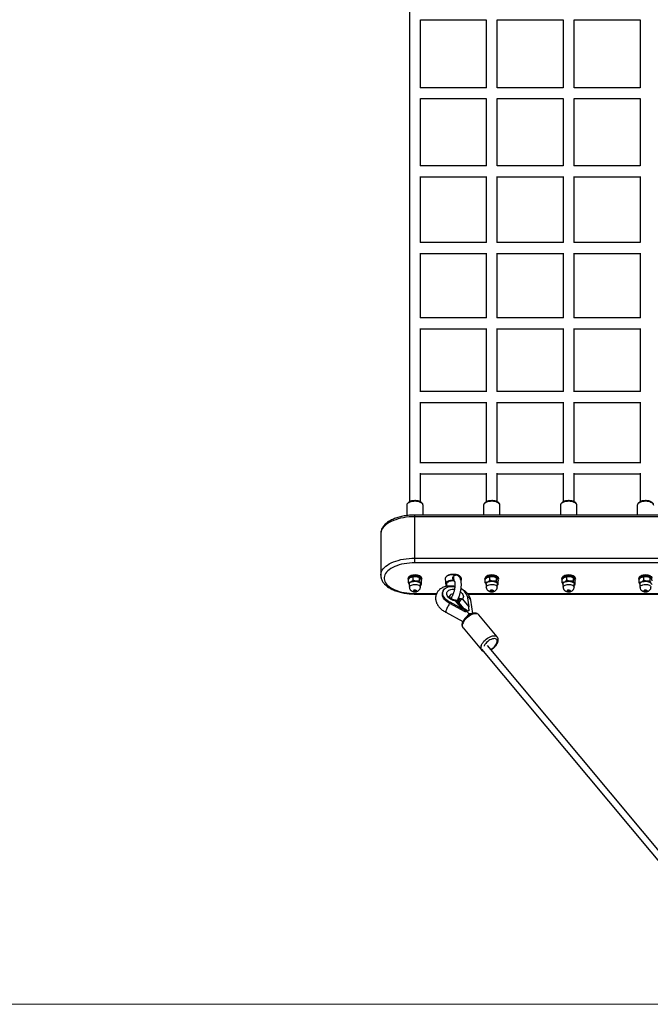
# Model space of a CAD drawing. Units: millimetres. Extents: x -774 to 509, y 70 to 658.
# Drawn here: x -187 to -95, y 105 to 249 of the extents above; entities that cross this region are included whole.
import ezdxf

# ---------------------------------------------------------------- set-up
doc = ezdxf.new("R2010")
doc.units = ezdxf.units.MM
doc.header["$PDSIZE"] = -1
doc.layers.add('VP-DIM', color=7, linetype='Continuous')
doc.layers.add('VP-EQ', color=7, linetype='Continuous', true_color=0x8a3492)
doc.dimstyles.get("Standard").update_dxf_attribs({"dimtxt": 14, "dimasz": 20, "dimexe": 20, "dimexo": 50, "dimgap": 20, "dimtad": 0, "dimdec": 0, "dimzin": 0, "dimdsep": 46, "dimtxsty": 'Standard', "dimcen": -0.09, "dimadec": 0, "dimazin": 0, "dimtfac": 1, "dimtdec": 4, "dimtofl": 0, "dimtmove": 0, "dimatfit": 3, "dimfxl": 70, "dimfxlon": 1, "dimtolj": 1, "dimtzin": 0, "dimarcsym": 0})

# ---------------------------------------------------------------- blocks, each defined once
blk = doc.blocks.new('*D73')
at = {"layer": 'Defpoints', "color": 0}
for p in [(-134.34, 583.1), (-134.34, 171.11), (-34.34, 171.1)]:
    blk.add_point(p, dxfattribs=at)
at = {"layer": 'VP-DIM', "color": 0, "lineweight": -2}
for p, q in [((-134.34, 513.1), (-134.34, 603.1)), ((-34.34, 513.1), (-34.34, 603.1)), ((-154.34, 583.1), (-174.34, 583.1)), ((-14.34, 583.1), (5.66, 583.1))]:
    blk.add_line(p, q, dxfattribs=at)
at = {"layer": 'VP-DIM', "color": 0}
for points in [[(-154.34, 579.77), (-154.34, 586.44), (-134.34, 583.1)], [(-14.34, 586.44), (-14.34, 579.77), (-34.34, 583.1)]]:
    blk.add_solid(points, dxfattribs=at)
at = {"layer": 'VP-DIM', "color": 0, "insert": (-82.54, 583.1), "char_height": 14, "attachment_point": 5}
blk.add_mtext('\\A1;100', dxfattribs=at)
blk = doc.blocks.new('0823_')
at = {"layer": 'VP-EQ', "color": 0, "linetype": 'Continuous', "lineweight": 25}
for p, q in [((-801.18, 72.06), (-801.18, -105.59)), ((-799.58, -35.01), (-789.93, -35.01)), ((-799.58, -44.96), (-799.58, -35.01)), ((-789.93, -35.01), (-789.93, -44.96)), ((-788.33, -35.01), (-778.68, -35.01)), ((-788.33, -44.96), (-788.33, -35.01)), ((-778.68, -35.01), (-778.68, -44.96)), ((-777.08, -35.01), (-767.43, -35.01)), ((-777.08, -44.96), (-777.08, -35.01)), ((-767.43, -35.01), (-767.43, -44.96)), ((-789.92, -44.96), (-799.59, -44.96)), ((-778.67, -44.96), (-788.34, -44.96)), ((-767.42, -44.96), (-777.09, -44.96)), ((-799.58, -46.56), (-789.93, -46.56)), ((-799.58, -56.39), (-799.58, -46.56)), ((-789.93, -46.56), (-789.93, -56.39)), ((-788.33, -46.56), (-778.68, -46.56)), ((-788.33, -56.39), (-788.33, -46.56)), ((-778.68, -46.56), (-778.68, -56.39)), ((-777.08, -46.56), (-767.43, -46.56)), ((-777.08, -56.39), (-777.08, -46.56)), ((-767.43, -46.56), (-767.43, -56.39)), ((-789.91, -56.39), (-799.6, -56.39)), ((-778.66, -56.39), (-788.35, -56.39)), ((-767.41, -56.39), (-777.1, -56.39)), ((-799.58, -67.64), (-799.58, -57.96)), ((-799.58, -57.99), (-789.93, -57.99)), ((-789.93, -57.96), (-789.93, -67.64)), ((-788.33, -67.64), (-788.33, -57.96)), ((-788.33, -57.99), (-778.68, -57.99)), ((-778.68, -57.96), (-778.68, -67.64)), ((-777.08, -67.64), (-777.08, -57.96)), ((-777.08, -57.99), (-767.43, -57.99)), ((-767.43, -57.96), (-767.43, -67.64)), ((-789.9, -67.64), (-799.62, -67.64)), ((-778.65, -67.64), (-788.37, -67.64)), ((-767.4, -67.64), (-777.12, -67.64)), ((-799.58, -78.67), (-799.58, -69.2)), ((-799.58, -69.24), (-789.93, -69.24)), ((-789.93, -69.2), (-789.93, -78.67)), ((-788.33, -78.67), (-788.33, -69.2)), ((-788.33, -69.24), (-778.68, -69.24)), ((-778.68, -69.2), (-778.68, -78.67)), ((-777.08, -78.67), (-777.08, -69.2)), ((-777.08, -69.24), (-767.43, -69.24)), ((-767.43, -69.2), (-767.43, -78.67)), ((-789.88, -78.67), (-799.63, -78.67)), ((-778.63, -78.67), (-788.38, -78.67)), ((-767.38, -78.67), (-777.13, -78.67)), ((-799.58, -89.44), (-799.58, -80.22)), ((-799.58, -80.27), (-789.93, -80.27)), ((-789.93, -80.22), (-789.93, -89.44)), ((-788.33, -89.44), (-788.33, -80.22)), ((-788.33, -80.27), (-778.68, -80.27)), ((-778.68, -80.22), (-778.68, -89.44)), ((-777.08, -89.44), (-777.08, -80.22)), ((-777.08, -80.27), (-767.43, -80.27)), ((-767.43, -80.22), (-767.43, -89.44)), ((-789.86, -89.44), (-799.65, -89.44)), ((-778.61, -89.44), (-788.4, -89.44)), ((-767.36, -89.44), (-777.15, -89.44)), ((-799.58, -99.89), (-799.58, -90.97)), ((-799.58, -91.04), (-789.93, -91.04)), ((-789.93, -90.97), (-789.93, -99.89)), ((-788.33, -99.89), (-788.33, -90.97)), ((-788.33, -91.04), (-778.68, -91.04)), ((-778.68, -90.97), (-778.68, -99.89)), ((-777.08, -99.89), (-777.08, -90.97)), ((-777.08, -91.04), (-767.43, -91.04)), ((-767.43, -90.97), (-767.43, -99.89)), ((-789.84, -99.89), (-799.68, -99.89)), ((-778.59, -99.89), (-788.43, -99.89)), ((-767.34, -99.89), (-777.18, -99.89)), ((-799.58, -105.59), (-799.58, -101.4)), ((-799.58, -101.49), (-789.93, -101.49)), ((-789.93, -101.4), (-789.93, -105.59)), ((-788.33, -105.59), (-788.33, -101.4)), ((-788.33, -101.49), (-778.68, -101.49)), ((-778.68, -101.4), (-778.68, -105.59)), ((-777.08, -105.59), (-777.08, -101.4)), ((-777.08, -101.49), (-767.43, -101.49)), ((-767.43, -101.4), (-767.43, -105.59)), ((-801.58, -106.11), (-801.58, -107.6)), ((-799.18, -107.52), (-799.18, -106.11)), ((-790.33, -106.11), (-790.33, -107.52)), ((-787.93, -107.52), (-787.93, -106.11)), ((-779.08, -106.11), (-779.08, -107.52)), ((-776.68, -107.52), (-776.68, -106.11)), ((-767.83, -106.11), (-767.83, -107.52)), ((-710.38, -107.52), (-800.38, -107.52)), ((-800.38, -107.77), (-800.38, -107.52)), ((-800.38, -113.83), (-800.38, -107.77)), ((-710.38, -107.77), (-800.38, -107.77)), ((-805.38, -110.26), (-805.38, -110.27)), ((-805.38, -110.27), (-805.38, -116.33)), ((-800.38, -114.51), (-800.38, -113.83)), ((-800.38, -113.83), (-710.38, -113.83)), ((-710.38, -114.51), (-800.38, -114.51)), ((-800.64, -117.08), (-800.64, -116.54)), ((-799.69, -117.2), (-799.69, -116.67)), ((-799.46, -116.81), (-799.51, -116.75)), ((-789.39, -117.08), (-789.39, -116.54)), ((-788.44, -117.2), (-788.44, -116.67)), ((-788.21, -116.81), (-788.26, -116.75)), ((-778.14, -117.08), (-778.14, -116.54)), ((-777.19, -117.2), (-777.19, -116.67)), ((-776.96, -116.81), (-777.01, -116.75)), ((-766.89, -117.08), (-766.89, -116.54)), ((-765.94, -117.2), (-765.94, -116.67)), ((-801.38, -116.8), (-801.38, -116.89)), ((-801.33, -117.42), (-801.33, -116.89)), ((-801.33, -116.9), (-801.33, -116.97)), ((-801.21, -117.64), (-801.19, -118.09)), ((-799.58, -118.09), (-799.56, -117.64)), ((-799.56, -117.78), (-799.43, -117.68)), ((-799.43, -117.68), (-799.43, -117.14)), ((-799.38, -116.89), (-799.38, -116.8)), ((-795.95, -116.86), (-795.95, -116.89)), ((-795.95, -116.89), (-795.87, -117.61)), ((-795.72, -117.89), (-795.74, -117.96)), ((-793.61, -117.27), (-793.57, -116.89)), ((-790.13, -116.8), (-790.13, -116.89)), ((-790.08, -117.42), (-790.08, -116.89)), ((-790.08, -116.9), (-790.08, -116.97)), ((-789.96, -117.64), (-789.94, -118.09)), ((-788.33, -118.09), (-788.31, -117.64)), ((-788.31, -117.78), (-788.18, -117.68)), ((-788.18, -117.68), (-788.18, -117.14)), ((-788.13, -116.89), (-788.13, -116.8)), ((-778.88, -116.8), (-778.88, -116.89)), ((-778.83, -117.42), (-778.83, -116.89)), ((-778.83, -116.9), (-778.83, -116.97)), ((-778.71, -117.64), (-778.69, -118.09)), ((-777.08, -118.09), (-777.06, -117.64)), ((-777.06, -117.78), (-776.93, -117.68)), ((-776.93, -117.68), (-776.93, -117.14)), ((-776.88, -116.89), (-776.88, -116.8)), ((-767.63, -116.8), (-767.63, -116.89)), ((-767.58, -117.42), (-767.58, -116.89)), ((-767.58, -116.9), (-767.58, -116.97)), ((-767.46, -117.64), (-767.44, -118.09)), ((-800.38, -119.08), (-800.38, -119.01)), ((-800.38, -119.01), (-797.2, -119.01)), ((-800.38, -119.08), (-797.24, -119.08)), ((-796.26, -118.68), (-796.32, -118.85)), ((-792.74, -119.36), (-792.49, -120.95)), ((-792.7, -119.01), (-718.07, -119.01)), ((-792.64, -119.08), (-718.12, -119.08)), ((-795.28, -120.47), (-795.22, -120.29)), ((-793.01, -121.7), (-795.28, -120.47)), ((-793.45, -121.24), (-795.22, -120.29)), ((-793.45, -121.24), (-794.38, -120.13)), ((-792.9, -121.62), (-794.12, -120.17)), ((-794.02, -120.04), (-794.08, -120.22)), ((-793.94, -120.32), (-793.96, -120.36)), ((-793.18, -121.23), (-793.94, -120.32)), ((-793.42, -119.84), (-792.49, -120.95)), ((-792.21, -119.93), (-792.21, -119.91)), ((-791.9, -121.92), (-792.2, -119.97)), ((-795.84, -121.75), (-793.36, -123.09)), ((-793.01, -121.7), (-792.97, -121.58)), ((-792.45, -121.42), (-792.49, -121.54)), ((-788.34, -125.35), (-791.04, -122.12)), ((-793.34, -124.04), (-790.65, -127.27)), ((-757.77, -164.95), (-789.77, -126.63)), ((-790.62, -127.17), (-758.54, -165.59))]:
    blk.add_line(p, q, dxfattribs=at)
at = {"layer": 'VP-EQ', "color": 0, "linetype": 'Continuous', "lineweight": 25, "flags": 128}
for points in [[(-799.18, -106.11), (-799.2, -106.02), (-799.24, -105.92), (-799.33, -105.82), (-799.44, -105.74), (-799.59, -105.66), (-799.76, -105.6), (-799.94, -105.55), (-800.14, -105.52), (-800.35, -105.51), (-800.56, -105.52), (-800.76, -105.54), (-800.96, -105.58), (-801.13, -105.64), (-801.28, -105.71), (-801.41, -105.8), (-801.5, -105.89), (-801.56, -105.99), (-801.58, -106.09), (-801.58, -106.11)], [(-787.93, -106.11), (-787.95, -106.02), (-787.99, -105.92), (-788.08, -105.82), (-788.19, -105.74), (-788.34, -105.66), (-788.51, -105.6), (-788.69, -105.55), (-788.89, -105.52), (-789.1, -105.51), (-789.31, -105.52), (-789.51, -105.54), (-789.71, -105.58), (-789.88, -105.64), (-790.03, -105.71), (-790.16, -105.8), (-790.25, -105.89), (-790.31, -105.99), (-790.33, -106.09), (-790.33, -106.11)], [(-776.68, -106.11), (-776.7, -106.02), (-776.74, -105.92), (-776.83, -105.82), (-776.94, -105.74), (-777.09, -105.66), (-777.26, -105.6), (-777.44, -105.55), (-777.64, -105.52), (-777.85, -105.51), (-778.06, -105.52), (-778.26, -105.54), (-778.46, -105.58), (-778.63, -105.64), (-778.78, -105.71), (-778.91, -105.8), (-779, -105.89), (-779.06, -105.99), (-779.08, -106.09), (-779.08, -106.11)], [(-765.43, -106.11), (-765.45, -106.02), (-765.49, -105.92), (-765.58, -105.82), (-765.69, -105.74), (-765.84, -105.66), (-766.01, -105.6), (-766.19, -105.55), (-766.39, -105.52), (-766.6, -105.51), (-766.81, -105.52), (-767.01, -105.54), (-767.21, -105.58), (-767.38, -105.64), (-767.53, -105.71), (-767.66, -105.8), (-767.75, -105.89), (-767.81, -105.99), (-767.83, -106.09), (-767.83, -106.11)], [(-800.38, -107.77), (-800.81, -107.78), (-801.23, -107.8), (-801.64, -107.85), (-802.05, -107.91), (-802.44, -107.99), (-802.82, -108.08), (-803.18, -108.2), (-803.52, -108.32), (-803.84, -108.46), (-804.14, -108.61), (-804.4, -108.78), (-804.64, -108.96), (-804.85, -109.14), (-805.02, -109.33), (-805.16, -109.53), (-805.27, -109.74), (-805.34, -109.95), (-805.38, -110.16), (-805.38, -110.26)], [(-805.38, -116.33), (-805.38, -116.22), (-805.34, -116.01), (-805.27, -115.8), (-805.16, -115.6), (-805.02, -115.4), (-804.85, -115.2), (-804.64, -115.02), (-804.4, -114.84), (-804.14, -114.68), (-803.84, -114.52), (-803.52, -114.38), (-803.18, -114.26), (-802.82, -114.15), (-802.44, -114.05), (-802.05, -113.97), (-801.64, -113.91), (-801.23, -113.86), (-800.81, -113.84), (-800.38, -113.83)], [(-800.38, -114.51), (-800.79, -114.52), (-801.19, -114.55), (-801.58, -114.59), (-801.96, -114.66), (-802.33, -114.73), (-802.69, -114.83), (-803.03, -114.94), (-803.34, -115.07), (-803.63, -115.21), (-803.9, -115.36), (-804.14, -115.52), (-804.34, -115.7), (-804.52, -115.88), (-804.66, -116.07), (-804.77, -116.26), (-804.84, -116.46), (-804.88, -116.66), (-804.88, -116.86), (-804.84, -117.06), (-804.77, -117.26), (-804.66, -117.46), (-804.52, -117.65), (-804.34, -117.83), (-804.14, -118), (-803.9, -118.16), (-803.63, -118.32), (-803.34, -118.46), (-803.03, -118.58), (-802.69, -118.69), (-802.33, -118.79), (-801.96, -118.87), (-801.58, -118.93), (-801.19, -118.98), (-800.79, -119), (-800.38, -119.01)], [(-799.42, -116.68), (-799.48, -116.59), (-799.58, -116.51), (-799.71, -116.44), (-799.86, -116.38), (-800.03, -116.34), (-800.22, -116.31), (-800.41, -116.31), (-800.59, -116.32), (-800.78, -116.35), (-800.94, -116.39), (-801.09, -116.45), (-801.21, -116.52), (-801.3, -116.61), (-801.36, -116.7), (-801.38, -116.79), (-801.38, -116.8)], [(-801.38, -116.89), (-801.38, -116.88), (-801.36, -116.79), (-801.3, -116.69), (-801.21, -116.61), (-801.09, -116.54), (-800.94, -116.48), (-800.78, -116.43), (-800.59, -116.4), (-800.41, -116.39), (-800.22, -116.4), (-800.03, -116.42), (-799.86, -116.46), (-799.71, -116.52), (-799.58, -116.59), (-799.48, -116.67), (-799.42, -116.76)], [(-799.51, -116.75), (-799.53, -116.72), (-799.63, -116.65), (-799.76, -116.58), (-799.91, -116.52), (-800.08, -116.49), (-800.26, -116.46), (-800.44, -116.46), (-800.63, -116.48), (-800.8, -116.51), (-800.96, -116.56), (-801.1, -116.62), (-801.2, -116.7), (-801.27, -116.76)], [(-799.38, -116.8), (-799.38, -116.77), (-799.42, -116.68)], [(-794.48, -116.28), (-794.68, -116.26), (-794.89, -116.26), (-795.09, -116.28), (-795.28, -116.32), (-795.46, -116.38), (-795.62, -116.44), (-795.75, -116.52), (-795.85, -116.61), (-795.91, -116.71), (-795.94, -116.81), (-795.95, -116.86)], [(-794.48, -116.28), (-794.48, -116.26), (-794.48, -116.24), (-794.48, -116.23), (-794.49, -116.22), (-794.49, -116.22), (-794.49, -116.22)], [(-794.11, -116.3), (-794.11, -116.3), (-794.1, -116.31), (-794.09, -116.32), (-794.09, -116.33), (-794.09, -116.35), (-794.09, -116.36)], [(-793.57, -116.89), (-793.57, -116.79), (-793.61, -116.69), (-793.69, -116.6), (-793.79, -116.51), (-793.93, -116.43), (-794.09, -116.36)], [(-788.17, -116.68), (-788.23, -116.59), (-788.33, -116.51), (-788.46, -116.44), (-788.61, -116.38), (-788.78, -116.34), (-788.97, -116.31), (-789.16, -116.31), (-789.34, -116.32), (-789.53, -116.35), (-789.69, -116.39), (-789.84, -116.45), (-789.96, -116.52), (-790.05, -116.61), (-790.11, -116.7), (-790.13, -116.79), (-790.13, -116.8)], [(-790.13, -116.89), (-790.13, -116.88), (-790.11, -116.79), (-790.05, -116.69), (-789.96, -116.61), (-789.84, -116.54), (-789.69, -116.48), (-789.53, -116.43), (-789.34, -116.4), (-789.16, -116.39), (-788.97, -116.4), (-788.78, -116.42), (-788.61, -116.46), (-788.46, -116.52), (-788.33, -116.59), (-788.23, -116.67), (-788.17, -116.76)], [(-788.26, -116.75), (-788.28, -116.72), (-788.38, -116.65), (-788.51, -116.58), (-788.66, -116.52), (-788.83, -116.49), (-789.01, -116.46), (-789.19, -116.46), (-789.38, -116.48), (-789.55, -116.51), (-789.71, -116.56), (-789.85, -116.62), (-789.95, -116.7), (-790.02, -116.76)], [(-788.13, -116.8), (-788.13, -116.77), (-788.17, -116.68)], [(-776.92, -116.68), (-776.98, -116.59), (-777.08, -116.51), (-777.21, -116.44), (-777.36, -116.38), (-777.53, -116.34), (-777.72, -116.31), (-777.91, -116.31), (-778.09, -116.32), (-778.28, -116.35), (-778.44, -116.39), (-778.59, -116.45), (-778.71, -116.52), (-778.8, -116.61), (-778.86, -116.7), (-778.88, -116.79), (-778.88, -116.8)], [(-778.88, -116.89), (-778.88, -116.88), (-778.86, -116.79), (-778.8, -116.69), (-778.71, -116.61), (-778.59, -116.54), (-778.44, -116.48), (-778.28, -116.43), (-778.09, -116.4), (-777.91, -116.39), (-777.72, -116.4), (-777.53, -116.42), (-777.36, -116.46), (-777.21, -116.52), (-777.08, -116.59), (-776.98, -116.67), (-776.92, -116.76)], [(-777.01, -116.75), (-777.03, -116.72), (-777.13, -116.65), (-777.26, -116.58), (-777.41, -116.52), (-777.58, -116.49), (-777.76, -116.46), (-777.94, -116.46), (-778.13, -116.48), (-778.3, -116.51), (-778.46, -116.56), (-778.6, -116.62), (-778.7, -116.7), (-778.77, -116.76)], [(-776.88, -116.8), (-776.88, -116.77), (-776.92, -116.68)], [(-765.67, -116.68), (-765.73, -116.59), (-765.83, -116.51), (-765.96, -116.44), (-766.11, -116.38), (-766.28, -116.34), (-766.47, -116.31), (-766.66, -116.31), (-766.84, -116.32), (-767.03, -116.35), (-767.19, -116.39), (-767.34, -116.45), (-767.46, -116.52), (-767.55, -116.61), (-767.61, -116.7), (-767.63, -116.79), (-767.63, -116.8)], [(-767.63, -116.89), (-767.63, -116.88), (-767.61, -116.79), (-767.55, -116.69), (-767.46, -116.61), (-767.34, -116.54), (-767.19, -116.48), (-767.03, -116.43), (-766.84, -116.4), (-766.66, -116.39), (-766.47, -116.4), (-766.28, -116.42), (-766.11, -116.46), (-765.96, -116.52), (-765.83, -116.59), (-765.73, -116.67), (-765.67, -116.76)], [(-765.76, -116.75), (-765.78, -116.72), (-765.88, -116.65), (-766.01, -116.58), (-766.16, -116.52), (-766.33, -116.49), (-766.51, -116.46), (-766.69, -116.46), (-766.88, -116.48), (-767.05, -116.51), (-767.21, -116.56), (-767.35, -116.62), (-767.45, -116.7), (-767.52, -116.76)], [(-801.21, -117.64), (-801.21, -117.61), (-801.18, -117.52)], [(-801.19, -118.09), (-801.19, -118.06), (-801.16, -117.97)], [(-801.18, -117.52), (-801.12, -117.44), (-801.02, -117.37), (-800.9, -117.31), (-800.76, -117.26), (-800.6, -117.23), (-800.43, -117.22), (-800.25, -117.22), (-800.09, -117.24), (-799.93, -117.28), (-799.8, -117.34), (-799.69, -117.4), (-799.61, -117.48), (-799.57, -117.56), (-799.56, -117.64)], [(-801.16, -117.97), (-801.1, -117.9), (-801.01, -117.82), (-800.89, -117.77), (-800.75, -117.72), (-800.59, -117.69), (-800.42, -117.68), (-800.26, -117.68), (-800.09, -117.7), (-799.94, -117.74), (-799.81, -117.79), (-799.71, -117.86), (-799.63, -117.93), (-799.59, -118.02), (-799.58, -118.09)], [(-799.42, -116.76), (-799.38, -116.86), (-799.38, -116.89)], [(-795.22, -120.29), (-795.45, -120.17), (-795.66, -120.02), (-795.84, -119.87), (-796, -119.7), (-796.12, -119.52), (-796.22, -119.34), (-796.28, -119.15), (-796.3, -118.97), (-796.29, -118.79), (-796.24, -118.63), (-796.16, -118.47), (-796.04, -118.33), (-795.9, -118.21), (-795.72, -118.12), (-795.52, -118.04), (-795.3, -117.99), (-795.06, -117.97), (-794.81, -117.97), (-794.56, -117.99), (-794.54, -118)], [(-795.87, -117.61), (-795.87, -117.56), (-795.85, -117.46), (-795.78, -117.36), (-795.68, -117.27), (-795.54, -117.19), (-795.38, -117.12), (-795.19, -117.07), (-794.99, -117.04), (-794.78, -117.02)], [(-794.68, -117.16), (-794.87, -117.16), (-795.06, -117.18), (-795.24, -117.21), (-795.4, -117.27), (-795.53, -117.33), (-795.64, -117.41), (-795.72, -117.5), (-795.77, -117.6), (-795.77, -117.69), (-795.74, -117.79), (-795.68, -117.88), (-795.61, -117.94)], [(-789.96, -117.64), (-789.96, -117.61), (-789.93, -117.52)], [(-789.94, -118.09), (-789.94, -118.06), (-789.91, -117.97)], [(-789.93, -117.52), (-789.87, -117.44), (-789.77, -117.37), (-789.65, -117.31), (-789.51, -117.26), (-789.35, -117.23), (-789.18, -117.22), (-789, -117.22), (-788.84, -117.24), (-788.68, -117.28), (-788.55, -117.34), (-788.44, -117.4), (-788.36, -117.48), (-788.32, -117.56), (-788.31, -117.64)], [(-789.91, -117.97), (-789.85, -117.9), (-789.76, -117.82), (-789.64, -117.77), (-789.5, -117.72), (-789.34, -117.69), (-789.17, -117.68), (-789.01, -117.68), (-788.84, -117.7), (-788.69, -117.74), (-788.56, -117.79), (-788.46, -117.86), (-788.38, -117.93), (-788.34, -118.02), (-788.33, -118.09)], [(-788.17, -116.76), (-788.13, -116.86), (-788.13, -116.89)], [(-778.71, -117.64), (-778.71, -117.61), (-778.68, -117.52)], [(-778.69, -118.09), (-778.69, -118.06), (-778.66, -117.97)], [(-778.68, -117.52), (-778.62, -117.44), (-778.52, -117.37), (-778.4, -117.31), (-778.26, -117.26), (-778.1, -117.23), (-777.93, -117.22), (-777.75, -117.22), (-777.59, -117.24), (-777.43, -117.28), (-777.3, -117.34), (-777.19, -117.4), (-777.11, -117.48), (-777.07, -117.56), (-777.06, -117.64)], [(-778.66, -117.97), (-778.6, -117.9), (-778.51, -117.82), (-778.39, -117.77), (-778.25, -117.72), (-778.09, -117.69), (-777.92, -117.68), (-777.76, -117.68), (-777.59, -117.7), (-777.44, -117.74), (-777.31, -117.79), (-777.21, -117.86), (-777.13, -117.93), (-777.09, -118.02), (-777.08, -118.09)], [(-776.92, -116.76), (-776.88, -116.86), (-776.88, -116.89)], [(-767.46, -117.64), (-767.46, -117.61), (-767.43, -117.52)], [(-767.44, -118.09), (-767.44, -118.06), (-767.41, -117.97)], [(-767.43, -117.52), (-767.37, -117.44), (-767.27, -117.37), (-767.15, -117.31), (-767.01, -117.26), (-766.85, -117.23), (-766.68, -117.22), (-766.5, -117.22), (-766.34, -117.24), (-766.18, -117.28), (-766.05, -117.34), (-765.94, -117.4), (-765.86, -117.48), (-765.82, -117.56), (-765.81, -117.64)], [(-767.41, -117.97), (-767.35, -117.9), (-767.26, -117.82), (-767.14, -117.77), (-767, -117.72), (-766.84, -117.69), (-766.67, -117.68), (-766.51, -117.68), (-766.34, -117.7), (-766.19, -117.74), (-766.06, -117.79), (-765.96, -117.86), (-765.88, -117.93), (-765.84, -118.02), (-765.83, -118.09)], [(-800.58, -118.55), (-800.55, -118.52), (-800.49, -118.49), (-800.41, -118.48), (-800.33, -118.48), (-800.26, -118.5), (-800.2, -118.53), (-800.18, -118.57), (-800.18, -118.61), (-800.22, -118.64), (-800.28, -118.67), (-800.36, -118.68), (-800.44, -118.68), (-800.51, -118.66), (-800.56, -118.63), (-800.59, -118.59), (-800.58, -118.55)], [(-795.28, -120.47), (-795.51, -120.34), (-795.71, -120.2), (-795.9, -120.04), (-796.06, -119.88), (-796.18, -119.7), (-796.28, -119.51), (-796.34, -119.33), (-796.36, -119.15), (-796.35, -118.97), (-796.32, -118.85)], [(-794.38, -120.13), (-794.59, -120.09), (-794.79, -120.04), (-794.99, -119.95), (-795.17, -119.85), (-795.34, -119.74), (-795.47, -119.6), (-795.58, -119.46), (-795.66, -119.31), (-795.71, -119.16), (-795.72, -119.02), (-795.7, -118.88), (-795.64, -118.75), (-795.55, -118.64), (-795.43, -118.54), (-795.28, -118.47), (-795.11, -118.41), (-794.92, -118.39), (-794.72, -118.39), (-794.6, -118.4)], [(-793.7, -118.77), (-793.6, -118.86), (-793.48, -119), (-793.38, -119.14), (-793.32, -119.29), (-793.29, -119.44), (-793.3, -119.59), (-793.35, -119.72), (-793.42, -119.84)], [(-789.33, -118.55), (-789.3, -118.52), (-789.24, -118.49), (-789.16, -118.48), (-789.08, -118.48), (-789.01, -118.5), (-788.95, -118.53), (-788.93, -118.57), (-788.93, -118.61), (-788.97, -118.64), (-789.03, -118.67), (-789.11, -118.68), (-789.19, -118.68), (-789.26, -118.66), (-789.31, -118.63), (-789.34, -118.59), (-789.33, -118.55)], [(-778.08, -118.55), (-778.05, -118.52), (-777.99, -118.49), (-777.91, -118.48), (-777.83, -118.48), (-777.76, -118.5), (-777.7, -118.53), (-777.68, -118.57), (-777.68, -118.61), (-777.72, -118.64), (-777.78, -118.67), (-777.86, -118.68), (-777.94, -118.68), (-778.01, -118.66), (-778.06, -118.63), (-778.09, -118.59), (-778.08, -118.55)], [(-766.83, -118.55), (-766.8, -118.52), (-766.74, -118.49), (-766.66, -118.48), (-766.58, -118.48), (-766.51, -118.5), (-766.45, -118.53), (-766.43, -118.57), (-766.43, -118.61), (-766.47, -118.64), (-766.53, -118.67), (-766.61, -118.68), (-766.69, -118.68), (-766.76, -118.66), (-766.81, -118.63), (-766.84, -118.59), (-766.83, -118.55)], [(-794.38, -120.13), (-794.4, -120.07), (-794.41, -120.02), (-794.43, -120), (-794.45, -119.99)], [(-791.04, -122.12), (-791.13, -122.04), (-791.24, -121.99), (-791.38, -121.96), (-791.53, -121.96), (-791.7, -121.98), (-791.88, -122.03), (-792.07, -122.1), (-792.26, -122.2), (-792.45, -122.32), (-792.64, -122.45), (-792.81, -122.6), (-792.97, -122.76), (-793.11, -122.93), (-793.23, -123.11), (-793.32, -123.28), (-793.39, -123.44)], [(-790.7, -126.67), (-790.63, -126.51), (-790.53, -126.34), (-790.41, -126.16), (-790.27, -125.99), (-790.11, -125.83), (-789.94, -125.68), (-789.76, -125.55), (-789.56, -125.43), (-789.37, -125.33), (-789.18, -125.26), (-789, -125.21), (-788.83, -125.19), (-788.68, -125.19), (-788.54, -125.22), (-788.43, -125.27), (-788.35, -125.35)], [(-789.28, -127.22), (-789.27, -127.21), (-789.1, -127.1), (-788.93, -126.98), (-788.78, -126.84), (-788.64, -126.69), (-788.52, -126.53), (-788.43, -126.37), (-788.37, -126.22), (-788.33, -126.08), (-788.33, -125.94), (-788.36, -125.83), (-788.41, -125.74), (-788.49, -125.67), (-788.6, -125.62), (-788.73, -125.61), (-788.88, -125.62), (-789.04, -125.66), (-789.22, -125.72), (-789.39, -125.81), (-789.56, -125.91), (-789.73, -126.04), (-789.88, -126.18), (-790.02, -126.33), (-790.13, -126.49), (-790.23, -126.65), (-790.25, -126.7)]]:
    blk.add_lwpolyline(points, dxfattribs=at)
at = {"layer": 'VP-EQ', "color": 0, "linetype": 'Continuous', "lineweight": 25}
for centre, radius, start, end in [((-801.03, -116.96), 0.308, 140.8589, 164.752), ((-800.38, -117.92), 1.64, 65.0424, 113.5047), ((-789.78, -116.95), 0.306, 140.805, 164.8058), ((-789.13, -117.92), 1.64, 65.0424, 113.5048), ((-778.53, -116.95), 0.307, 140.8319, 164.779), ((-777.88, -117.92), 1.64, 65.0424, 113.5048), ((-767.28, -116.95), 0.307, 140.8317, 164.7786), ((-766.63, -117.92), 1.64, 65.0424, 113.5047), ((-799.68, -116.93), 0.251, 330.7981, 29.2923), ((-794.8, -116.89), 0.133, 278.7403, 328.5957), ((-794.66, -117.23), 0.0782, 41.1972, 104.3029), ((-788.43, -116.93), 0.251, 330.7973, 29.2917), ((-777.18, -116.93), 0.251, 330.7974, 29.293), ((-794.86, -119.61), 0.527, 81.8788, 153.7829), ((-794.29, -119.74), 0.392, 343.6317, 29.7404), ((-794.42, -119.9), 1.76, 17.9531, 63.2623), ((-792.74, -120.1), 0.556, 19.467, 87.3419), ((-794.5, -120.49), 0.5, 39.8593, 83.8392), ((-794.28, -120.34), 0.238, 48.14, 116.5692), ((-793.73, -120.11), 0.297, 165.7478, 223.9655), ((-793.54, -120.2), 0.5, 140.3581, 161.5315), ((-793.16, -120.64), 0.846, 107.954, 157.199), ((-793.65, -120.18), 0.408, 56.0857, 133.4445), ((-793.01, -121.71), 0.139, 18.2553, 71.6206), ((-790.5, -123.61), 2.57, 139.8355, 150.2582), ((-791.89, -122.18), 0.943, 126.6369, 141.2932), ((-792.85, -123.7), 0.6, 154.674, 214.6943), ((-790.13, -126.93), 0.616, 155.5567, 214.1766)]:
    blk.add_arc(centre, radius, start, end, dxfattribs=at)
for centre, major_axis, ratio, start_param, end_param in [((-792.99, -120.1), (0.785, 0.156), 0.701971, 6.252263, 7.355905), ((-792.61, -121.31), (-0.052, 0.817), 0.190469, 4.563622, 5.151147), ((-793.57, -121.6), (0.902, -0.518), 0.35456, 1.054467, 1.641993), ((-792.63, -122.44), (-0.86, 1.22), 0.33382, 5.766145, 5.865428), ((-792.61, -122.58), (-0.86, 1.22), 0.33382, 5.004421, 5.656775), ((-793.2, -122.26), (0.709, 0.5), 0.494286, 0.798887, 0.979558), ((-792.64, -122.51), (0.423, 0.738), 0.1928, 0.867832, 1.452563), ((-792.68, -122.11), (0.709, 0.5), 0.494286, 0.979558, 1.160228), ((-792.62, -122.53), (0.746, 0.337), 0.621451, 1.049161, 1.110424), ((-792.62, -122.49), (0.652, 0.942), 0.16932, 1.094483, 1.104714), ((-792.62, -122.53), (0.746, 0.337), 0.621451, 0.617436, 1.049161)]:
    blk.add_ellipse(centre, major_axis=major_axis, ratio=ratio, start_param=start_param, end_param=end_param, dxfattribs=at)
for points, knots in [([(-799.2, -105.98), (-799.21, -105.95), (-799.23, -105.89), (-799.3, -105.79), (-799.39, -105.7), (-799.51, -105.61), (-799.66, -105.54), (-799.82, -105.48), (-800, -105.44), (-800.19, -105.41), (-800.39, -105.41), (-800.58, -105.42), (-800.77, -105.44), (-800.95, -105.48), (-801.11, -105.54), (-801.26, -105.62), (-801.39, -105.71), (-801.48, -105.81), (-801.54, -105.92), (-801.58, -106.02), (-801.58, -106.09), (-801.58, -106.11)], [0, 0, 0, 0, 0.033337, 0.082507, 0.13386, 0.188592, 0.245615, 0.303101, 0.360168, 0.416802, 0.473178, 0.529509, 0.585975, 0.642782, 0.700191, 0.758477, 0.817761, 0.869899, 0.918789, 0.965381, 1, 1, 1, 1]), ([(-799.18, -106.11), (-799.19, -106.07), (-799.19, -106.03), (-799.2, -105.99), (-799.2, -105.98)], [0, 0, 0, 0, 0.771832, 1, 1, 1, 1]), ([(-787.95, -105.98), (-787.96, -105.95), (-787.98, -105.89), (-788.05, -105.79), (-788.14, -105.7), (-788.26, -105.61), (-788.41, -105.54), (-788.57, -105.48), (-788.75, -105.44), (-788.94, -105.41), (-789.14, -105.41), (-789.33, -105.42), (-789.52, -105.44), (-789.7, -105.48), (-789.86, -105.54), (-790.01, -105.62), (-790.14, -105.71), (-790.23, -105.81), (-790.29, -105.92), (-790.33, -106.02), (-790.33, -106.09), (-790.33, -106.11)], [0, 0, 0, 0, 0.033337, 0.082507, 0.13386, 0.188592, 0.245615, 0.303101, 0.360168, 0.416802, 0.473178, 0.529509, 0.585976, 0.642782, 0.70019, 0.758477, 0.817761, 0.869899, 0.918789, 0.965381, 1, 1, 1, 1]), ([(-787.93, -106.11), (-787.94, -106.07), (-787.94, -106.03), (-787.95, -105.99), (-787.95, -105.98)], [0, 0, 0, 0, 0.771832, 1, 1, 1, 1]), ([(-776.7, -105.98), (-776.71, -105.95), (-776.73, -105.89), (-776.8, -105.79), (-776.89, -105.7), (-777.01, -105.61), (-777.16, -105.54), (-777.32, -105.48), (-777.5, -105.44), (-777.69, -105.41), (-777.89, -105.41), (-778.08, -105.42), (-778.27, -105.44), (-778.45, -105.48), (-778.61, -105.54), (-778.76, -105.62), (-778.89, -105.71), (-778.98, -105.81), (-779.04, -105.92), (-779.08, -106.02), (-779.08, -106.09), (-779.08, -106.11)], [0, 0, 0, 0, 0.033337, 0.082507, 0.133861, 0.188592, 0.245615, 0.303101, 0.360168, 0.416802, 0.473178, 0.529509, 0.585975, 0.642782, 0.70019, 0.758477, 0.817761, 0.869899, 0.918789, 0.965381, 1, 1, 1, 1]), ([(-776.68, -106.11), (-776.69, -106.07), (-776.69, -106.03), (-776.7, -105.99), (-776.7, -105.98)], [0, 0, 0, 0, 0.771832, 1, 1, 1, 1]), ([(-765.45, -105.98), (-765.46, -105.95), (-765.48, -105.89), (-765.55, -105.79), (-765.64, -105.7), (-765.76, -105.61), (-765.91, -105.54), (-766.07, -105.48), (-766.25, -105.44), (-766.44, -105.41), (-766.64, -105.41), (-766.83, -105.42), (-767.02, -105.44), (-767.2, -105.48), (-767.36, -105.54), (-767.51, -105.62), (-767.64, -105.71), (-767.73, -105.81), (-767.79, -105.92), (-767.83, -106.02), (-767.83, -106.09), (-767.83, -106.11)], [0, 0, 0, 0, 0.033337, 0.082507, 0.13386, 0.188592, 0.245615, 0.303101, 0.360168, 0.416802, 0.473178, 0.529509, 0.585975, 0.642782, 0.700191, 0.758477, 0.817761, 0.869899, 0.918789, 0.965381, 1, 1, 1, 1]), ([(-800.38, -107.52), (-800.45, -107.52), (-800.65, -107.52), (-800.99, -107.53), (-801.38, -107.57), (-801.76, -107.62), (-802.14, -107.68), (-802.5, -107.76), (-802.86, -107.86), (-803.2, -107.97), (-803.52, -108.1), (-803.82, -108.24), (-804.11, -108.4), (-804.37, -108.57), (-804.61, -108.76), (-804.81, -108.95), (-804.99, -109.16), (-805.14, -109.38), (-805.25, -109.61), (-805.33, -109.84), (-805.37, -110.06), (-805.38, -110.19), (-805.38, -110.25)], [0, 0, 0, 0, 0.027488, 0.079401, 0.131348, 0.183348, 0.235428, 0.287617, 0.339946, 0.392445, 0.445144, 0.498065, 0.551211, 0.604554, 0.657992, 0.711263, 0.764028, 0.815875, 0.866454, 0.915623, 0.963504, 1, 1, 1, 1]), ([(-805.38, -116.32), (-805.38, -116.34), (-805.39, -116.43), (-805.36, -116.59), (-805.31, -116.81), (-805.23, -117.03), (-805.12, -117.24), (-804.98, -117.45), (-804.81, -117.65), (-804.6, -117.84), (-804.37, -118.02), (-804.12, -118.19), (-803.84, -118.35), (-803.53, -118.49), (-803.21, -118.62), (-802.87, -118.73), (-802.52, -118.83), (-802.15, -118.91), (-801.77, -118.98), (-801.39, -119.03), (-801, -119.06), (-800.66, -119.08), (-800.46, -119.08), (-800.38, -119.08)], [0, 0, 0, 0, 0.008174, 0.054476, 0.100727, 0.147378, 0.19487, 0.243506, 0.293398, 0.344443, 0.396371, 0.448843, 0.501554, 0.554254, 0.606829, 0.659243, 0.711489, 0.763583, 0.815549, 0.867412, 0.919199, 0.970938, 1, 1, 1, 1]), ([(-801.33, -116.89), (-801.27, -116.84), (-801.15, -116.74), (-800.97, -116.63), (-800.8, -116.57), (-800.69, -116.55), (-800.64, -116.54)], [0, 0, 0, 0, 0.264611, 0.534953, 0.765345, 1, 1, 1, 1]), ([(-800.64, -116.54), (-800.6, -116.53), (-800.48, -116.52), (-800.28, -116.52), (-800, -116.56), (-799.8, -116.63), (-799.69, -116.67)], [0, 0, 0, 0, 0.12751, 0.377411, 0.633405, 1, 1, 1, 1]), ([(-799.69, -116.67), (-799.67, -116.69), (-799.62, -116.73), (-799.56, -116.84), (-799.49, -116.98), (-799.45, -117.09), (-799.43, -117.14)], [0, 0, 0, 0, 0.264604, 0.534951, 0.765344, 1, 1, 1, 1]), ([(-794.49, -116.22), (-794.52, -116.22), (-794.62, -116.2), (-794.78, -116.2), (-794.98, -116.21), (-795.16, -116.24), (-795.34, -116.28), (-795.5, -116.34), (-795.65, -116.41), (-795.77, -116.49), (-795.86, -116.59), (-795.92, -116.69), (-795.95, -116.78), (-795.94, -116.84), (-795.94, -116.86)], [0, 0, 0, 0, 0.048243, 0.139677, 0.231166, 0.322765, 0.414623, 0.506935, 0.599902, 0.693648, 0.787773, 0.870605, 0.950284, 1, 1, 1, 1]), ([(-794.78, -117.02), (-794.79, -117), (-794.82, -116.9), (-794.84, -116.74), (-794.79, -116.54), (-794.7, -116.4), (-794.59, -116.31), (-794.51, -116.29), (-794.48, -116.28)], [0, 0, 0, 0, 0.076527, 0.358941, 0.54238, 0.72563, 0.909524, 1, 1, 1, 1]), ([(-794.22, -116.34), (-794.27, -116.33), (-794.37, -116.31), (-794.51, -116.35), (-794.64, -116.43), (-794.72, -116.55), (-794.75, -116.72), (-794.73, -116.86), (-794.7, -116.94), (-794.69, -116.96)], [0, 0, 0, 0, 0.139229, 0.282601, 0.425445, 0.565772, 0.707692, 0.935871, 1, 1, 1, 1]), ([(-794.11, -116.3), (-794.12, -116.3), (-794.19, -116.28), (-794.32, -116.24), (-794.44, -116.23), (-794.49, -116.22)], [0, 0, 0, 0, 0.114963, 0.585426, 1, 1, 1, 1]), ([(-794.09, -116.36), (-794.14, -116.34), (-794.26, -116.28), (-794.4, -116.28), (-794.48, -116.28)], [0, 0, 0, 0, 0.463503, 1, 1, 1, 1]), ([(-794.23, -120.08), (-794.22, -120.07), (-794.18, -120.01), (-794.1, -119.87), (-794, -119.66), (-793.9, -119.43), (-793.82, -119.19), (-793.75, -118.95), (-793.69, -118.7), (-793.64, -118.44), (-793.61, -118.19), (-793.58, -117.95), (-793.58, -117.71), (-793.58, -117.48), (-793.61, -117.26), (-793.65, -117.04), (-793.71, -116.86), (-793.79, -116.7), (-793.88, -116.57), (-793.98, -116.47), (-794.1, -116.39), (-794.18, -116.36), (-794.22, -116.34)], [0, 0, 0, 0, 0.005499, 0.063565, 0.12014, 0.175533, 0.230137, 0.28426, 0.338137, 0.391967, 0.445895, 0.500091, 0.554786, 0.610287, 0.667019, 0.725575, 0.786551, 0.837427, 0.882669, 0.924232, 0.963692, 1, 1, 1, 1]), ([(-793.57, -116.9), (-793.57, -116.9), (-793.56, -116.87), (-793.57, -116.79), (-793.6, -116.69), (-793.66, -116.59), (-793.75, -116.49), (-793.86, -116.41), (-793.99, -116.35), (-794.08, -116.32), (-794.11, -116.3)], [0, 0, 0, 0, 0.002239, 0.147147, 0.289172, 0.432487, 0.581801, 0.737248, 0.895773, 1, 1, 1, 1]), ([(-794.09, -116.36), (-794.08, -116.37), (-794.05, -116.39), (-794.03, -116.42), (-794.01, -116.45)], [0, 0, 0, 0, 0.057293, 1, 1, 1, 1]), ([(-790.08, -116.89), (-790.02, -116.84), (-789.9, -116.74), (-789.72, -116.63), (-789.55, -116.57), (-789.44, -116.55), (-789.39, -116.54)], [0, 0, 0, 0, 0.264611, 0.534951, 0.765343, 1, 1, 1, 1]), ([(-789.39, -116.54), (-789.35, -116.53), (-789.23, -116.52), (-789.03, -116.52), (-788.75, -116.56), (-788.55, -116.63), (-788.44, -116.67)], [0, 0, 0, 0, 0.12751, 0.377409, 0.633407, 1, 1, 1, 1]), ([(-788.44, -116.67), (-788.42, -116.69), (-788.37, -116.73), (-788.31, -116.84), (-788.24, -116.98), (-788.2, -117.09), (-788.18, -117.14)], [0, 0, 0, 0, 0.264605, 0.534951, 0.765344, 1, 1, 1, 1]), ([(-778.83, -116.89), (-778.77, -116.84), (-778.65, -116.74), (-778.47, -116.63), (-778.3, -116.57), (-778.19, -116.55), (-778.14, -116.54)], [0, 0, 0, 0, 0.2646096, 0.5349516, 0.7653445, 1, 1, 1, 1]), ([(-778.14, -116.54), (-778.1, -116.53), (-777.98, -116.52), (-777.78, -116.52), (-777.5, -116.56), (-777.3, -116.63), (-777.19, -116.67)], [0, 0, 0, 0, 0.12751, 0.37741, 0.633406, 1, 1, 1, 1]), ([(-777.19, -116.67), (-777.17, -116.69), (-777.12, -116.73), (-777.06, -116.84), (-776.99, -116.98), (-776.95, -117.09), (-776.93, -117.14)], [0, 0, 0, 0, 0.264605, 0.534951, 0.765344, 1, 1, 1, 1]), ([(-767.58, -116.89), (-767.52, -116.84), (-767.4, -116.74), (-767.22, -116.63), (-767.05, -116.57), (-766.94, -116.55), (-766.89, -116.54)], [0, 0, 0, 0, 0.26461, 0.534951, 0.765344, 1, 1, 1, 1]), ([(-766.89, -116.54), (-766.85, -116.53), (-766.73, -116.52), (-766.53, -116.52), (-766.25, -116.56), (-766.05, -116.63), (-765.94, -116.67)], [0, 0, 0, 0, 0.127509, 0.377409, 0.633406, 1, 1, 1, 1]), ([(-765.94, -116.67), (-765.92, -116.69), (-765.87, -116.73), (-765.81, -116.84), (-765.74, -116.98), (-765.7, -117.09), (-765.68, -117.14)], [0, 0, 0, 0, 0.264605, 0.534951, 0.765344, 1, 1, 1, 1]), ([(-800.64, -117.08), (-800.7, -117.12), (-800.82, -117.22), (-801, -117.33), (-801.17, -117.39), (-801.28, -117.41), (-801.33, -117.42)], [0, 0, 0, 0, 0.264609, 0.534949, 0.765343, 1, 1, 1, 1]), ([(-801.33, -117.42), (-801.31, -117.48), (-801.27, -117.6), (-801.22, -117.68), (-801.2, -117.72)], [0, 0, 0, 0, 0.530723, 1, 1, 1, 1]), ([(-801.18, -118.09), (-801.18, -118.11), (-801.18, -118.18), (-801.15, -118.29), (-801.1, -118.41), (-801.02, -118.51), (-800.93, -118.59), (-800.82, -118.66), (-800.7, -118.72), (-800.56, -118.75), (-800.4, -118.77), (-800.24, -118.76), (-800.08, -118.72), (-799.94, -118.66), (-799.83, -118.59), (-799.73, -118.49), (-799.65, -118.38), (-799.6, -118.25), (-799.58, -118.15), (-799.58, -118.1), (-799.58, -118.09)], [0, 0, 0, 0, 0.0280292, 0.0870752, 0.1432165, 0.1975757, 0.2512744, 0.3057184, 0.3626724, 0.4238382, 0.4891603, 0.557353, 0.6305641, 0.6941304, 0.7539955, 0.812264, 0.8701358, 0.9280455, 0.9861069, 1, 1, 1, 1]), ([(-799.69, -117.2), (-799.8, -117.21), (-800, -117.23), (-800.28, -117.19), (-800.48, -117.14), (-800.6, -117.09), (-800.64, -117.08)], [0, 0, 0, 0, 0.3665937, 0.6161755, 0.8724886, 1, 1, 1, 1]), ([(-799.43, -117.68), (-799.46, -117.65), (-799.5, -117.61), (-799.57, -117.5), (-799.63, -117.36), (-799.67, -117.26), (-799.69, -117.2)], [0, 0, 0, 0, 0.264605, 0.534945, 0.765344, 1, 1, 1, 1]), ([(-794.53, -117.98), (-794.63, -117.96), (-794.82, -117.93), (-795.1, -117.91), (-795.39, -117.91), (-795.67, -117.94), (-795.94, -118), (-796.2, -118.09), (-796.44, -118.2), (-796.66, -118.34), (-796.85, -118.5), (-797.01, -118.68), (-797.14, -118.87), (-797.24, -119.08), (-797.31, -119.3), (-797.35, -119.52), (-797.36, -119.75), (-797.33, -119.97), (-797.28, -120.2), (-797.2, -120.42), (-797.09, -120.64), (-796.95, -120.85), (-796.78, -121.06), (-796.59, -121.25), (-796.37, -121.43), (-796.14, -121.59), (-795.95, -121.69), (-795.85, -121.74), (-795.84, -121.75)], [0, 0, 0, 0, 0.041009, 0.082549, 0.124313, 0.16631, 0.208478, 0.250601, 0.292396, 0.333535, 0.373754, 0.412935, 0.451125, 0.488493, 0.525288, 0.561783, 0.598192, 0.634816, 0.671925, 0.709739, 0.74839, 0.787889, 0.828123, 0.868889, 0.909963, 0.951142, 0.992321, 1, 1, 1, 1]), ([(-795.87, -117.6), (-795.87, -117.62), (-795.87, -117.67), (-795.84, -117.75), (-795.77, -117.84), (-795.71, -117.91), (-795.66, -117.94), (-795.65, -117.94)], [0, 0, 0, 0, 0.11179, 0.379168, 0.650994, 0.93569, 1, 1, 1, 1]), ([(-794.6, -117.18), (-794.6, -117.18), (-794.6, -117.18), (-794.58, -117.2), (-794.57, -117.26), (-794.54, -117.35), (-794.53, -117.46), (-794.52, -117.6), (-794.52, -117.77), (-794.53, -117.95), (-794.55, -118.15), (-794.58, -118.35), (-794.62, -118.56), (-794.68, -118.77), (-794.74, -118.97), (-794.81, -119.16), (-794.88, -119.32), (-794.95, -119.47), (-795.02, -119.58), (-795.08, -119.67), (-795.11, -119.7), (-795.12, -119.71)], [0, 0, 0, 0, 0.022617, 0.066657, 0.112233, 0.160525, 0.211704, 0.265455, 0.321276, 0.378644, 0.4371, 0.496276, 0.55586, 0.615592, 0.675172, 0.734325, 0.792758, 0.850124, 0.905993, 0.959883, 1, 1, 1, 1]), ([(-794.78, -117.02), (-794.78, -117.04), (-794.77, -117.06), (-794.74, -117.09), (-794.72, -117.13), (-794.69, -117.14), (-794.68, -117.15), (-794.68, -117.16)], [0, 0, 0, 0, 0.210996, 0.428226, 0.65992, 0.916395, 1, 1, 1, 1]), ([(-794.6, -117.18), (-794.6, -117.18), (-794.61, -117.16), (-794.63, -117.13), (-794.65, -117.08), (-794.67, -117.02), (-794.69, -116.98), (-794.69, -116.96)], [0, 0, 0, 0, 0.078775, 0.31467, 0.535321, 0.760524, 1, 1, 1, 1]), ([(-794.57, -117.23), (-794.6, -117.22), (-794.64, -117.2), (-794.67, -117.17), (-794.68, -117.16)], [0, 0, 0, 0, 0.614543, 1, 1, 1, 1]), ([(-789.39, -117.08), (-789.45, -117.12), (-789.57, -117.22), (-789.75, -117.33), (-789.92, -117.39), (-790.03, -117.41), (-790.08, -117.42)], [0, 0, 0, 0, 0.264611, 0.534949, 0.765345, 1, 1, 1, 1]), ([(-790.08, -117.42), (-790.06, -117.48), (-790.02, -117.6), (-789.97, -117.68), (-789.95, -117.72)], [0, 0, 0, 0, 0.530722, 1, 1, 1, 1]), ([(-789.93, -118.09), (-789.93, -118.11), (-789.93, -118.18), (-789.9, -118.29), (-789.85, -118.41), (-789.77, -118.51), (-789.68, -118.59), (-789.57, -118.66), (-789.45, -118.72), (-789.31, -118.75), (-789.15, -118.77), (-788.99, -118.76), (-788.83, -118.72), (-788.69, -118.66), (-788.58, -118.59), (-788.48, -118.49), (-788.4, -118.38), (-788.35, -118.25), (-788.33, -118.15), (-788.33, -118.1), (-788.33, -118.09)], [0, 0, 0, 0, 0.028029, 0.087075, 0.143217, 0.197576, 0.251274, 0.305718, 0.362673, 0.423839, 0.489159, 0.557353, 0.630563, 0.694131, 0.753996, 0.812264, 0.870136, 0.928046, 0.986107, 1, 1, 1, 1]), ([(-788.44, -117.2), (-788.55, -117.21), (-788.75, -117.23), (-789.03, -117.19), (-789.23, -117.14), (-789.35, -117.09), (-789.39, -117.08)], [0, 0, 0, 0, 0.366592, 0.616174, 0.872488, 1, 1, 1, 1]), ([(-788.18, -117.68), (-788.21, -117.65), (-788.25, -117.61), (-788.32, -117.5), (-788.38, -117.36), (-788.42, -117.26), (-788.44, -117.2)], [0, 0, 0, 0, 0.264605, 0.534945, 0.765344, 1, 1, 1, 1]), ([(-778.14, -117.08), (-778.2, -117.12), (-778.32, -117.22), (-778.5, -117.33), (-778.67, -117.39), (-778.78, -117.41), (-778.83, -117.42)], [0, 0, 0, 0, 0.26461, 0.53495, 0.765344, 1, 1, 1, 1]), ([(-778.83, -117.42), (-778.81, -117.48), (-778.77, -117.6), (-778.72, -117.68), (-778.7, -117.72)], [0, 0, 0, 0, 0.5307222, 1, 1, 1, 1]), ([(-778.68, -118.09), (-778.68, -118.11), (-778.68, -118.18), (-778.65, -118.29), (-778.6, -118.41), (-778.52, -118.51), (-778.43, -118.59), (-778.32, -118.66), (-778.2, -118.72), (-778.06, -118.75), (-777.9, -118.77), (-777.74, -118.76), (-777.58, -118.72), (-777.44, -118.66), (-777.33, -118.59), (-777.23, -118.49), (-777.15, -118.38), (-777.1, -118.25), (-777.08, -118.15), (-777.08, -118.1), (-777.08, -118.09)], [0, 0, 0, 0, 0.028029, 0.087075, 0.143217, 0.197576, 0.251274, 0.305718, 0.362672, 0.423838, 0.48916, 0.557353, 0.630564, 0.694131, 0.753996, 0.812264, 0.870136, 0.928046, 0.986107, 1, 1, 1, 1]), ([(-777.19, -117.2), (-777.3, -117.21), (-777.5, -117.23), (-777.78, -117.19), (-777.98, -117.14), (-778.1, -117.09), (-778.14, -117.08)], [0, 0, 0, 0, 0.366593, 0.616175, 0.872488, 1, 1, 1, 1]), ([(-776.93, -117.68), (-776.96, -117.65), (-777, -117.61), (-777.07, -117.5), (-777.13, -117.36), (-777.17, -117.26), (-777.19, -117.2)], [0, 0, 0, 0, 0.264604, 0.534945, 0.765344, 1, 1, 1, 1]), ([(-766.89, -117.08), (-766.95, -117.12), (-767.07, -117.22), (-767.25, -117.33), (-767.42, -117.39), (-767.53, -117.41), (-767.58, -117.42)], [0, 0, 0, 0, 0.26461, 0.534949, 0.765344, 1, 1, 1, 1]), ([(-767.58, -117.42), (-767.56, -117.48), (-767.52, -117.6), (-767.47, -117.68), (-767.45, -117.72)], [0, 0, 0, 0, 0.5307222, 1, 1, 1, 1]), ([(-767.43, -118.09), (-767.43, -118.11), (-767.43, -118.18), (-767.4, -118.29), (-767.35, -118.41), (-767.27, -118.51), (-767.18, -118.59), (-767.07, -118.66), (-766.95, -118.72), (-766.81, -118.75), (-766.65, -118.77), (-766.49, -118.76), (-766.33, -118.72), (-766.19, -118.66), (-766.08, -118.59), (-765.98, -118.49), (-765.9, -118.38), (-765.85, -118.25), (-765.83, -118.15), (-765.83, -118.1), (-765.83, -118.09)], [0, 0, 0, 0, 0.028029, 0.087075, 0.143217, 0.197576, 0.251274, 0.305718, 0.362672, 0.423838, 0.48916, 0.557353, 0.630563, 0.69413, 0.753996, 0.812264, 0.870136, 0.928046, 0.986107, 1, 1, 1, 1]), ([(-765.94, -117.2), (-766.05, -117.21), (-766.25, -117.23), (-766.53, -117.19), (-766.73, -117.14), (-766.85, -117.09), (-766.89, -117.08)], [0, 0, 0, 0, 0.366593, 0.616175, 0.872489, 1, 1, 1, 1]), ([(-765.68, -117.68), (-765.71, -117.65), (-765.75, -117.61), (-765.82, -117.5), (-765.88, -117.36), (-765.92, -117.26), (-765.94, -117.2)], [0, 0, 0, 0, 0.264604, 0.534945, 0.765344, 1, 1, 1, 1]), ([(-794.45, -119.99), (-794.47, -119.99), (-794.55, -119.98), (-794.67, -119.95), (-794.82, -119.9), (-794.95, -119.83), (-795.08, -119.76), (-795.18, -119.67), (-795.25, -119.59), (-795.31, -119.51), (-795.33, -119.45), (-795.34, -119.41), (-795.34, -119.39), (-795.34, -119.38), (-795.34, -119.38)], [0, 0, 0, 0, 0.044331, 0.133518, 0.223165, 0.312796, 0.401695, 0.489442, 0.57591, 0.661522, 0.747558, 0.836168, 0.932405, 1, 1, 1, 1]), ([(-792.21, -119.91), (-792.23, -119.86), (-792.26, -119.73), (-792.34, -119.53), (-792.46, -119.32), (-792.61, -119.11), (-792.79, -118.91), (-792.98, -118.72), (-793.21, -118.55), (-793.42, -118.41), (-793.56, -118.33), (-793.62, -118.3)], [0, 0, 0, 0, 0.076971, 0.191456, 0.307682, 0.426399, 0.547162, 0.669323, 0.792233, 0.915318, 1, 1, 1, 1]), ([(-795.28, -120.47), (-795.33, -120.53), (-795.42, -120.66), (-795.58, -120.94), (-795.71, -121.22), (-795.82, -121.48), (-795.86, -121.66), (-795.86, -121.75), (-795.84, -121.74), (-795.83, -121.74)], [0, 0, 0, 0, 0.163443, 0.326902, 0.490361, 0.653817, 0.817274, 0.980732, 1, 1, 1, 1]), ([(-793.92, -119.85), (-793.92, -119.86), (-793.92, -119.86), (-793.92, -119.87), (-793.93, -119.88)], [0, 0, 0, 0, 0.056166, 1, 1, 1, 1]), ([(-791.99, -121.94), (-792.03, -121.95), (-792.12, -121.98), (-792.28, -122.05), (-792.46, -122.15), (-792.64, -122.27), (-792.81, -122.41), (-792.97, -122.55), (-793.11, -122.71), (-793.24, -122.88), (-793.34, -123.05), (-793.42, -123.23), (-793.48, -123.4), (-793.5, -123.56), (-793.49, -123.71), (-793.46, -123.85), (-793.41, -123.96), (-793.36, -124.01), (-793.34, -124.04)], [0, 0, 0, 0, 0.037015, 0.106207, 0.174804, 0.242942, 0.310838, 0.378735, 0.446835, 0.515389, 0.584697, 0.655052, 0.726573, 0.79065, 0.851262, 0.908695, 0.964123, 1, 1, 1, 1]), ([(-792.62, -121.59), (-792.65, -121.57), (-792.7, -121.52), (-792.77, -121.46), (-792.85, -121.4), (-792.94, -121.35), (-793.03, -121.3), (-793.11, -121.27), (-793.16, -121.24), (-793.18, -121.23)], [0, 0, 0, 0, 0.136355, 0.27754, 0.423655, 0.560631, 0.707857, 0.897562, 1, 1, 1, 1]), ([(-791.04, -122.12), (-791.06, -122.1), (-791.1, -122.05), (-791.2, -121.98), (-791.33, -121.92), (-791.47, -121.89), (-791.63, -121.88), (-791.8, -121.89), (-791.92, -121.92), (-791.99, -121.94), (-791.99, -121.94)], [0, 0, 0, 0, 0.075606, 0.216251, 0.356845, 0.502056, 0.655301, 0.817384, 0.980825, 1, 1, 1, 1]), ([(-789.25, -127.25), (-789.24, -127.25), (-789.17, -127.21), (-789.04, -127.12), (-788.87, -126.99), (-788.72, -126.84), (-788.57, -126.68), (-788.45, -126.52), (-788.34, -126.34), (-788.26, -126.17), (-788.21, -125.99), (-788.19, -125.83), (-788.2, -125.68), (-788.23, -125.55), (-788.28, -125.43), (-788.33, -125.37), (-788.35, -125.35)], [0, 0, 0, 0, 0.011354, 0.092549, 0.173453, 0.254361, 0.335506, 0.417196, 0.499786, 0.583623, 0.668849, 0.745199, 0.817425, 0.885866, 0.951915, 1, 1, 1, 1]), ([(-790.64, -127.27), (-790.63, -127.29), (-790.58, -127.35), (-790.49, -127.41), (-790.41, -127.44), (-790.38, -127.46)], [0, 0, 0, 0, 0.218576, 0.643905, 1, 1, 1, 1])]:
    blk.add_open_spline(points, degree=3, knots=knots, dxfattribs=at)

msp = doc.modelspace()

# ---------------------------------------------------------------- linework, layer by layer
at = {"layer": 'VP-EQ', "color": 6, "lineweight": 18}
msp.add_lwpolyline([(-390.34, 430.14), (221.66, 430.14), (221.66, 105.14), (-390.34, 105.14)], close=True, dxfattribs=at)

# ---------------------------------------------------------------- block references
at = {"layer": 'VP-EQ', "color": 0}
msp.add_blockref('0823_', (671.04, 284.29), dxfattribs=at)

# ---------------------------------------------------------------- dimensions: what is measured, and where the dimension line sits
at = {"layer": 'VP-DIM', "color": 0}
dim = msp.add_linear_dim(base=(-134.34, 583.1), p1=(-34.34, 171.1), p2=(-134.34, 171.11), dimstyle='Standard', dxfattribs=at)
dim.commit()
dim.dimension.update_dxf_attribs({"geometry": '*D73', "text_midpoint": (-82.54, 583.1), "dimtype": 160})

doc.saveas('drawing.dxf')
